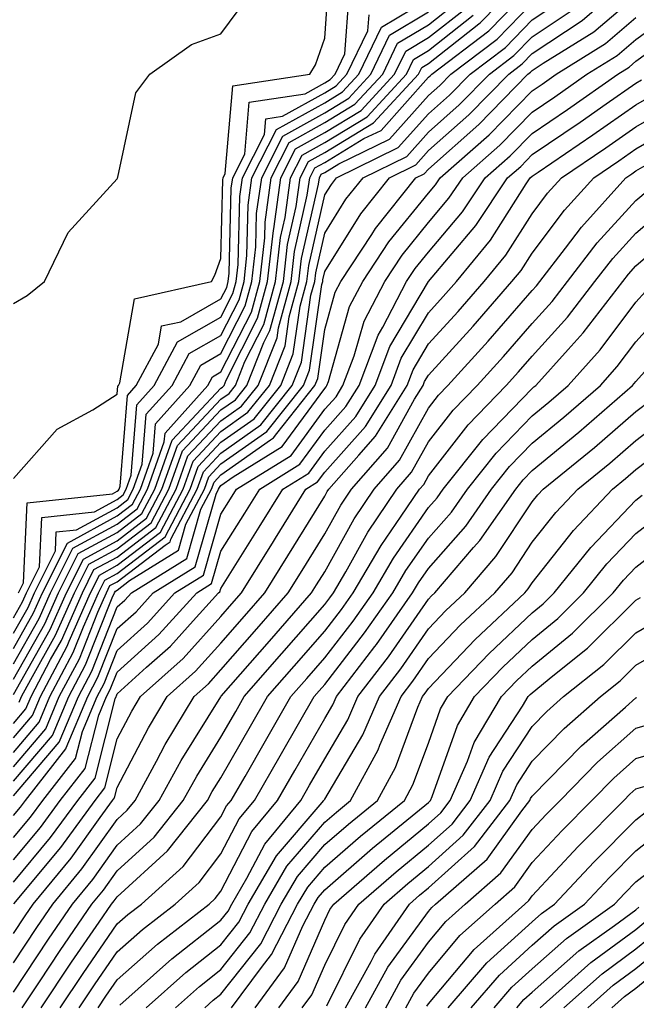
# Model space of a CAD drawing. Units: inches. Extents: x 1037123 to 1039763, y 7231898 to 7234538.
# Drawn here: x 1037649 to 1037708, y 7233722 to 7233817 of the extents above; entities that cross this region are included whole.
import ezdxf

# ---------------------------------------------------------------- set-up
doc = ezdxf.new("R2010")
doc.units = ezdxf.units.IN
doc.header["$MEASUREMENT"] = 0
doc.layers.add('Contour_10377231', color=7, linetype='Continuous', true_color=0xad86a0)

msp = doc.modelspace()

# ---------------------------------------------------------------- linework, layer by layer
at = {"layer": 'Contour_10377231'}
for points in [[(1037648.05, 7233772.936, 2994), (1037652.269, 7233777.701, 2994), (1037655.687, 7233779.567, 2994), (1037658.05, 7233781.08, 2994), (1037658.109, 7233781.861, 2994), (1037658.167, 7233781.92, 2994), (1037658.304, 7233782.174, 2994), (1037659.71, 7233790.26, 2994), (1037667.151, 7233791.92, 2994), (1037667.444, 7233792.535, 2994), (1037668.05, 7233794.147, 2994), (1037668.226, 7233801.744, 2994), (1037668.245, 7233801.92, 2994), (1037668.46, 7233802.33, 2994), (1037669.183, 7233810.787, 2994), (1037676.605, 7233811.92, 2994), (1037677.171, 7233812.799, 2994), (1037678.05, 7233815.377, 2994), (1037678.48, 7233821.481, 2994)], [(1037648.05, 7233749.322, 2985), (1037649.241, 7233750.729, 2985), (1037649.749, 7233751.92, 2985), (1037651.624, 7233755.485, 2985), (1037652.659, 7233757.32, 2985), (1037654.691, 7233761.92, 2985), (1037655.804, 7233764.156, 2985), (1037658.05, 7233765.367, 2985), (1037661.761, 7233768.209, 2985), (1037663.714, 7233771.92, 2985), (1037664.847, 7233775.113, 2985), (1037668.05, 7233778.512, 2985), (1037670.042, 7233779.928, 2985), (1037671.624, 7233781.92, 2985), (1037673.46, 7233786.51, 2985), (1037673.597, 7233787.467, 2985), (1037674.827, 7233791.92, 2985), (1037675.14, 7233794.82, 2985), (1037676.37, 7233800.25, 2985), (1037676.605, 7233801.92, 2985), (1037677.093, 7233802.877, 2985), (1037678.05, 7233803.404, 2985), (1037681.819, 7233805.699, 2985), (1037683.48, 7233806.5, 2985), (1037688.05, 7233811.627, 2985), (1037688.206, 7233811.764, 2985), (1037688.362, 7233811.92, 2985), (1037693.87, 7233816.1, 2985), (1037698.05, 7233820.387, 2985)], [(1037648.05, 7233743.756, 2981), (1037651.8, 7233748.17, 2981), (1037653.382, 7233751.92, 2981), (1037654.984, 7233754.977, 2981), (1037657.562, 7233761.432, 2981), (1037657.776, 7233761.92, 2981), (1037657.874, 7233762.096, 2981), (1037658.05, 7233762.193, 2981), (1037659.241, 7233763.111, 2981), (1037663.948, 7233766.022, 2981), (1037664.671, 7233768.541, 2981), (1037666.448, 7233771.92, 2981), (1037666.878, 7233773.092, 2981), (1037668.05, 7233774.342, 2981), (1037672.484, 7233777.486, 2981), (1037676.019, 7233781.92, 2981), (1037676.585, 7233783.375, 2981), (1037677.776, 7233791.647, 2981), (1037677.855, 7233791.92, 2981), (1037677.874, 7233792.106, 2981), (1037678.05, 7233792.897, 2981), (1037681.526, 7233798.443, 2981), (1037684.28, 7233801.92, 2981), (1037686.819, 7233803.16, 2981), (1037688.05, 7233804.547, 2981), (1037691.956, 7233808.004, 2981), (1037695.784, 7233811.92, 2981), (1037697.073, 7233812.897, 2981), (1037698.05, 7233813.902, 2981), (1037702.874, 7233817.096, 2981), (1037705.609, 7233819.479, 2981)], [(1037648.05, 7233742.369, 2980), (1037652.444, 7233747.535, 2980), (1037654.3, 7233751.92, 2980), (1037655.589, 7233754.381, 2980), (1037658.05, 7233760.563, 2980), (1037658.773, 7233761.207, 2980), (1037659.417, 7233761.92, 2980), (1037664.749, 7233765.221, 2980), (1037666.116, 7233769.996, 2980), (1037667.132, 7233771.92, 2980), (1037667.386, 7233772.594, 2980), (1037668.05, 7233773.307, 2980), (1037672.816, 7233776.676, 2980), (1037673.109, 7233776.861, 2980), (1037673.421, 7233777.281, 2980), (1037677.112, 7233781.92, 2980), (1037677.386, 7233782.594, 2980), (1037678.05, 7233787.301, 2980), (1037679.066, 7233790.904, 2980), (1037679.593, 7233791.92, 2980), (1037682.581, 7233796.461, 2980), (1037682.952, 7233797.027, 2980), (1037686.819, 7233801.92, 2980), (1037687.64, 7233802.32, 2980), (1037688.05, 7233802.77, 2980), (1037692.913, 7233807.067, 2980), (1037697.64, 7233811.92, 2980), (1037697.874, 7233812.096, 2980), (1037698.05, 7233812.272, 2980), (1037699.105, 7233812.965, 2980), (1037703.987, 7233815.983, 2980), (1037708.05, 7233819.469, 2980)], [(1037648.05, 7233789.82, 2995), (1037649.378, 7233790.592, 2995), (1037651.038, 7233791.92, 2995), (1037653.323, 7233796.647, 2995), (1037658.05, 7233801.832, 2995), (1037658.069, 7233801.891, 2995), (1037658.089, 7233801.92, 2995), (1037658.109, 7233801.988, 2995), (1037659.847, 7233810.123, 2995), (1037661.175, 7233811.92, 2995), (1037665.198, 7233814.772, 2995), (1037668.05, 7233815.787, 2995), (1037670.628, 7233819.342, 2995)], [(1037648.538, 7233761.92, 2993), (1037649.007, 7233762.887, 2993), (1037649.378, 7233770.592, 2993), (1037657.601, 7233771.461, 2993), (1037658.05, 7233771.705, 2993), (1037658.167, 7233771.803, 2993), (1037658.226, 7233771.92, 2993), (1037658.323, 7233772.203, 2993), (1037659.026, 7233780.953, 2993), (1037659.886, 7233781.92, 2993), (1037662.034, 7233785.895, 2993), (1037662.327, 7233787.643, 2993), (1037664.183, 7233788.053, 2993), (1037668.05, 7233790.27, 2993), (1037668.616, 7233791.363, 2993), (1037668.753, 7233791.92, 2993), (1037668.851, 7233792.721, 2993), (1037669.046, 7233800.924, 2993), (1037669.183, 7233801.92, 2993), (1037670.355, 7233804.215, 2993), (1037670.765, 7233809.205, 2993), (1037676.155, 7233810.026, 2993), (1037678.05, 7233811.08, 2993), (1037678.577, 7233811.393, 2993), (1037679.066, 7233811.92, 2993), (1037680.003, 7233813.873, 2993), (1037680.413, 7233819.557, 2993)], [(1037648.05, 7233758.033, 2991), (1037649.456, 7233760.514, 2991), (1037650.081, 7233761.92, 2991), (1037652.093, 7233765.963, 2991), (1037652.171, 7233767.799, 2991), (1037654.124, 7233768.004, 2991), (1037658.05, 7233770.123, 2991), (1037659.066, 7233770.904, 2991), (1037659.593, 7233771.92, 2991), (1037660.452, 7233774.332, 2991), (1037660.843, 7233779.127, 2991), (1037663.343, 7233781.92, 2991), (1037664.984, 7233784.986, 2991), (1037668.05, 7233786.735, 2991), (1037669.788, 7233790.172, 2991), (1037670.276, 7233791.92, 2991), (1037670.55, 7233794.43, 2991), (1037670.667, 7233799.293, 2991), (1037671.038, 7233801.92, 2991), (1037673.401, 7233806.568, 2991), (1037678.05, 7233809.156, 2991), (1037679.769, 7233810.201, 2991), (1037681.351, 7233811.92, 2991), (1037683.538, 7233816.442, 2991), (1037688.05, 7233819.166, 2991)], [(1037648.05, 7233746.539, 2983), (1037650.511, 7233749.449, 2983), (1037651.566, 7233751.92, 2983), (1037653.792, 7233756.168, 2983), (1037654.788, 7233758.658, 2983), (1037656.234, 7233761.92, 2983), (1037656.839, 7233763.131, 2983), (1037658.05, 7233763.785, 2983), (1037662.659, 7233767.32, 2983), (1037665.081, 7233771.92, 2983), (1037665.862, 7233774.108, 2983), (1037668.05, 7233776.432, 2983), (1037671.253, 7233778.707, 2983), (1037673.831, 7233781.92, 2983), (1037675.023, 7233784.947, 2983), (1037675.687, 7233789.557, 2983), (1037676.331, 7233791.92, 2983), (1037676.507, 7233793.463, 2983), (1037678.05, 7233800.27, 2983), (1037678.694, 7233801.285, 2983), (1037679.202, 7233801.92, 2983), (1037685.14, 7233804.83, 2983), (1037688.05, 7233808.082, 2983), (1037690.081, 7233809.889, 2983), (1037692.073, 7233811.92, 2983), (1037695.472, 7233814.498, 2983), (1037698.05, 7233817.145, 2983), (1037700.921, 7233819.049, 2983)], [(1037648.05, 7233755.074, 2989), (1037650.511, 7233759.449, 2989), (1037651.624, 7233761.92, 2989), (1037653.753, 7233766.217, 2989), (1037658.05, 7233768.541, 2989), (1037659.964, 7233770.006, 2989), (1037660.98, 7233771.92, 2989), (1037662.581, 7233776.461, 2989), (1037662.659, 7233777.311, 2989), (1037666.78, 7233781.92, 2989), (1037667.23, 7233782.74, 2989), (1037668.05, 7233783.209, 2989), (1037670.98, 7233788.99, 2989), (1037671.78, 7233791.92, 2989), (1037672.269, 7233796.139, 2989), (1037672.308, 7233797.662, 2989), (1037672.894, 7233801.92, 2989), (1037674.632, 7233805.338, 2989), (1037678.05, 7233807.242, 2989), (1037680.96, 7233809.01, 2989), (1037683.655, 7233811.92, 2989), (1037685.081, 7233814.889, 2989), (1037688.05, 7233816.676, 2989), (1037690.98, 7233818.99, 2989)], [(1037648.05, 7233747.936, 2984), (1037649.886, 7233750.094, 2984), (1037650.648, 7233751.92, 2984), (1037653.206, 7233756.774, 2984), (1037653.401, 7233757.272, 2984), (1037655.472, 7233761.92, 2984), (1037656.331, 7233763.639, 2984), (1037658.05, 7233764.576, 2984), (1037662.21, 7233767.76, 2984), (1037664.398, 7233771.92, 2984), (1037665.355, 7233774.615, 2984), (1037668.05, 7233777.477, 2984), (1037670.648, 7233779.322, 2984), (1037672.718, 7233781.92, 2984), (1037674.241, 7233785.729, 2984), (1037674.632, 7233788.512, 2984), (1037675.569, 7233791.92, 2984), (1037675.823, 7233794.137, 2984), (1037677.464, 7233801.324, 2984), (1037677.542, 7233801.92, 2984), (1037677.718, 7233802.262, 2984), (1037678.05, 7233802.447, 2984), (1037679.398, 7233803.258, 2984), (1037684.3, 7233805.66, 2984), (1037688.05, 7233809.85, 2984), (1037689.144, 7233810.826, 2984), (1037690.218, 7233811.92, 2984), (1037694.671, 7233815.299, 2984), (1037698.05, 7233818.766, 2984)], [(1037648.05, 7233753.6, 2988), (1037651.058, 7233758.922, 2988), (1037652.386, 7233761.92, 2988), (1037654.28, 7233765.699, 2988), (1037658.05, 7233767.75, 2988), (1037660.413, 7233769.557, 2988), (1037661.663, 7233771.92, 2988), (1037663.343, 7233776.637, 2988), (1037668.05, 7233781.637, 2988), (1037668.206, 7233781.754, 2988), (1037668.343, 7233781.92, 2988), (1037668.538, 7233782.408, 2988), (1037671.585, 7233788.395, 2988), (1037672.542, 7233791.92, 2988), (1037673.109, 7233796.861, 2988), (1037673.148, 7233797.008, 2988), (1037673.831, 7233801.92, 2988), (1037675.237, 7233804.723, 2988), (1037678.05, 7233806.285, 2988), (1037681.566, 7233808.414, 2988), (1037684.788, 7233811.92, 2988), (1037685.862, 7233814.117, 2988), (1037688.05, 7233815.436, 2988), (1037691.683, 7233818.287, 2988)], [(1037648.597, 7233751.373, 2986), (1037648.831, 7233751.92, 2986), (1037649.71, 7233753.57, 2986), (1037652.112, 7233757.848, 2986), (1037653.929, 7233761.92, 2986), (1037655.296, 7233764.674, 2986), (1037658.05, 7233766.158, 2986), (1037661.312, 7233768.658, 2986), (1037663.03, 7233771.92, 2986), (1037664.339, 7233775.621, 2986), (1037668.05, 7233779.557, 2986), (1037669.437, 7233780.533, 2986), (1037670.53, 7233781.92, 2986), (1037672.171, 7233786.051, 2986), (1037672.757, 7233787.203, 2986), (1037674.066, 7233791.92, 2986), (1037674.476, 7233795.504, 2986), (1037675.296, 7233799.166, 2986), (1037675.687, 7233801.92, 2986), (1037676.487, 7233803.492, 2986), (1037678.05, 7233804.361, 2986), (1037682.757, 7233807.213, 2986), (1037687.093, 7233811.92, 2986), (1037687.405, 7233812.565, 2986), (1037688.05, 7233812.955, 2986), (1037692.894, 7233816.754, 2986), (1037693.069, 7233816.901, 2986), (1037694.749, 7233818.61, 2986)], [(1037648.05, 7233745.152, 2982), (1037651.155, 7233748.815, 2982), (1037652.464, 7233751.92, 2982), (1037654.398, 7233755.572, 2982), (1037656.175, 7233760.045, 2982), (1037657.015, 7233761.92, 2982), (1037657.347, 7233762.613, 2982), (1037658.05, 7233762.994, 2982), (1037662.659, 7233766.52, 2982), (1037663.148, 7233766.822, 2982), (1037663.226, 7233767.086, 2982), (1037665.765, 7233771.92, 2982), (1037666.37, 7233773.6, 2982), (1037668.05, 7233775.387, 2982), (1037671.878, 7233778.102, 2982), (1037674.925, 7233781.92, 2982), (1037675.804, 7233784.156, 2982), (1037676.722, 7233790.602, 2982), (1037677.093, 7233791.92, 2982), (1037677.191, 7233792.779, 2982), (1037678.05, 7233796.578, 2982), (1037680.101, 7233799.86, 2982), (1037681.741, 7233801.92, 2982), (1037685.98, 7233803.99, 2982), (1037688.05, 7233806.315, 2982), (1037691.019, 7233808.942, 2982), (1037693.929, 7233811.92, 2982), (1037696.273, 7233813.697, 2982), (1037698.05, 7233815.524, 2982), (1037701.898, 7233818.072, 2982)], [(1037648.05, 7233738.326, 2978), (1037649.691, 7233740.289, 2978), (1037650.882, 7233741.92, 2978), (1037654.026, 7233745.943, 2978), (1037654.691, 7233748.561, 2978), (1037656.116, 7233751.92, 2978), (1037656.78, 7233753.19, 2978), (1037658.05, 7233756.373, 2978), (1037660.96, 7233759.01, 2978), (1037663.616, 7233761.92, 2978), (1037666.351, 7233763.619, 2978), (1037668.05, 7233769.508, 2978), (1037668.968, 7233770.992, 2978), (1037669.554, 7233771.92, 2978), (1037674.808, 7233775.162, 2978), (1037678.05, 7233779.615, 2978), (1037679.144, 7233780.826, 2978), (1037679.808, 7233781.92, 2978), (1037680.901, 7233784.772, 2978), (1037681.859, 7233788.121, 2978), (1037683.831, 7233791.92, 2978), (1037685.511, 7233794.469, 2978), (1037688.05, 7233797.604, 2978), (1037690.023, 7233799.947, 2978), (1037691.351, 7233801.92, 2978), (1037694.925, 7233805.055, 2978), (1037698.05, 7233808.258, 2978), (1037700.237, 7233809.742, 2978), (1037703.323, 7233811.92, 2978), (1037706.253, 7233813.727, 2978), (1037708.05, 7233815.27, 2978), (1037711.917, 7233818.053, 2978)], [(1037648.05, 7233756.559, 2990), (1037649.984, 7233759.986, 2990), (1037650.843, 7233761.92, 2990), (1037653.245, 7233766.725, 2990), (1037658.05, 7233769.332, 2990), (1037659.515, 7233770.455, 2990), (1037660.296, 7233771.92, 2990), (1037661.526, 7233775.397, 2990), (1037661.741, 7233778.219, 2990), (1037665.062, 7233781.92, 2990), (1037666.116, 7233783.863, 2990), (1037668.05, 7233784.977, 2990), (1037670.394, 7233789.576, 2990), (1037671.038, 7233791.92, 2990), (1037671.409, 7233795.279, 2990), (1037671.487, 7233798.483, 2990), (1037671.976, 7233801.92, 2990), (1037674.007, 7233805.953, 2990), (1037678.05, 7233808.199, 2990), (1037680.374, 7233809.606, 2990), (1037682.503, 7233811.92, 2990), (1037684.3, 7233815.66, 2990), (1037688.05, 7233817.916, 2990)], [(1037648.05, 7233759.508, 2992), (1037648.909, 7233761.051, 2992), (1037649.3, 7233761.92, 2992), (1037650.55, 7233764.42, 2992), (1037650.784, 7233769.195, 2992), (1037655.862, 7233769.733, 2992), (1037658.05, 7233770.914, 2992), (1037658.616, 7233771.354, 2992), (1037658.909, 7233771.92, 2992), (1037659.398, 7233773.268, 2992), (1037659.925, 7233780.045, 2992), (1037661.624, 7233781.92, 2992), (1037663.87, 7233786.11, 2992), (1037668.05, 7233788.502, 2992), (1037669.202, 7233790.768, 2992), (1037669.515, 7233791.92, 2992), (1037669.71, 7233793.57, 2992), (1037669.866, 7233800.113, 2992), (1037670.12, 7233801.92, 2992), (1037672.23, 7233806.1, 2992), (1037672.366, 7233807.613, 2992), (1037673.987, 7233807.858, 2992), (1037678.05, 7233810.123, 2992), (1037679.163, 7233810.797, 2992), (1037680.198, 7233811.92, 2992), (1037682.21, 7233816.09, 2992), (1037682.327, 7233817.643, 2992)], [(1037648.05, 7233752.125, 2987), (1037651.585, 7233758.385, 2987), (1037653.148, 7233761.92, 2987), (1037654.788, 7233765.182, 2987), (1037658.05, 7233766.949, 2987), (1037660.862, 7233769.108, 2987), (1037662.347, 7233771.92, 2987), (1037663.851, 7233776.129, 2987), (1037668.05, 7233780.602, 2987), (1037668.831, 7233781.149, 2987), (1037669.437, 7233781.92, 2987), (1037670.355, 7233784.225, 2987), (1037672.171, 7233787.799, 2987), (1037673.304, 7233791.92, 2987), (1037673.792, 7233796.178, 2987), (1037674.222, 7233798.092, 2987), (1037674.749, 7233801.92, 2987), (1037675.862, 7233804.108, 2987), (1037678.05, 7233805.328, 2987), (1037682.151, 7233807.809, 2987), (1037685.941, 7233811.92, 2987), (1037686.624, 7233813.336, 2987), (1037688.05, 7233814.195, 2987), (1037692.366, 7233817.594, 2987)], [(1037648.05, 7233740.465, 2979), (1037648.714, 7233741.256, 2979), (1037649.202, 7233741.92, 2979), (1037653.089, 7233746.881, 2979), (1037653.109, 7233746.979, 2979), (1037655.198, 7233751.92, 2979), (1037656.175, 7233753.785, 2979), (1037658.05, 7233758.473, 2979), (1037659.866, 7233760.104, 2979), (1037661.507, 7233761.92, 2979), (1037665.55, 7233764.42, 2979), (1037667.581, 7233771.442, 2979), (1037667.816, 7233771.92, 2979), (1037667.894, 7233772.086, 2979), (1037668.05, 7233772.262, 2979), (1037669.222, 7233773.092, 2979), (1037673.948, 7233776.012, 2979), (1037678.05, 7233781.627, 2979), (1037678.187, 7233781.783, 2979), (1037678.265, 7233781.92, 2979), (1037678.401, 7233782.281, 2979), (1037680.452, 7233789.508, 2979), (1037681.722, 7233791.92, 2979), (1037684.222, 7233795.738, 2979), (1037688.05, 7233800.445, 2979), (1037688.734, 7233801.246, 2979), (1037689.183, 7233801.92, 2979), (1037693.909, 7233806.061, 2979), (1037698.05, 7233810.318, 2979), (1037699.007, 7233810.963, 2979), (1037700.355, 7233811.92, 2979), (1037705.12, 7233814.86, 2979), (1037708.05, 7233817.369, 2979)], [(1037648.05, 7233736.188, 2977), (1037650.648, 7233739.313, 2977), (1037652.562, 7233741.92, 2977), (1037654.964, 7233744.996, 2977), (1037656.273, 7233750.133, 2977), (1037657.015, 7233751.92, 2977), (1037657.366, 7233752.594, 2977), (1037658.05, 7233754.283, 2977), (1037662.054, 7233757.906, 2977), (1037665.706, 7233761.92, 2977), (1037667.151, 7233762.818, 2977), (1037668.05, 7233765.924, 2977), (1037670.355, 7233769.615, 2977), (1037671.78, 7233771.92, 2977), (1037675.667, 7233774.313, 2977), (1037678.05, 7233777.594, 2977), (1037680.101, 7233779.879, 2977), (1037681.37, 7233781.92, 2977), (1037683.206, 7233786.764, 2977), (1037683.655, 7233787.526, 2977), (1037685.941, 7233791.92, 2977), (1037686.78, 7233793.19, 2977), (1037688.05, 7233794.762, 2977), (1037691.331, 7233798.639, 2977), (1037693.519, 7233801.92, 2977), (1037695.941, 7233804.039, 2977), (1037698.05, 7233806.207, 2977), (1037701.448, 7233808.512, 2977), (1037706.292, 7233811.92, 2977), (1037707.386, 7233812.594, 2977), (1037708.05, 7233813.17, 2977), (1037712.503, 7233816.373, 2977)], [(1037648.05, 7233734.049, 2976), (1037651.624, 7233738.346, 2976), (1037654.241, 7233741.92, 2976), (1037655.921, 7233744.059, 2976), (1037657.835, 7233751.715, 2976), (1037657.933, 7233751.92, 2976), (1037657.972, 7233751.998, 2976), (1037658.05, 7233752.193, 2976), (1037660.882, 7233754.742, 2976), (1037663.167, 7233756.793, 2976), (1037665.355, 7233759.215, 2976), (1037667.796, 7233761.92, 2976), (1037667.952, 7233762.018, 2976), (1037668.05, 7233762.34, 2976), (1037671.741, 7233768.238, 2976), (1037674.007, 7233771.92, 2976), (1037676.507, 7233773.463, 2976), (1037678.05, 7233775.582, 2976), (1037681.058, 7233778.922, 2976), (1037682.913, 7233781.92, 2976), (1037684.319, 7233785.651, 2976), (1037688.05, 7233791.92, 2976), (1037688.069, 7233791.94, 2976), (1037692.62, 7233797.34, 2976), (1037695.687, 7233801.92, 2976), (1037696.956, 7233803.024, 2976), (1037698.05, 7233804.156, 2976), (1037702.679, 7233807.291, 2976), (1037705.179, 7233809.059, 2976), (1037708.05, 7233811.061, 2976), (1037708.597, 7233811.373, 2976)], [(1037648.069, 7233731.94, 2975), (1037652.601, 7233737.369, 2975), (1037655.921, 7233741.92, 2975), (1037656.859, 7233743.111, 2975), (1037658.05, 7233747.838, 2975), (1037659.456, 7233750.524, 2975), (1037660.296, 7233751.92, 2975), (1037664.398, 7233755.582, 2975), (1037668.05, 7233759.645, 2975), (1037669.105, 7233760.865, 2975), (1037670.042, 7233761.92, 2975), (1037673.109, 7233766.861, 2975), (1037673.304, 7233767.184, 2975), (1037676.234, 7233771.92, 2975), (1037677.366, 7233772.613, 2975), (1037678.05, 7233773.561, 2975), (1037681.995, 7233777.965, 2975), (1037684.456, 7233781.92, 2975), (1037685.433, 7233784.527, 2975), (1037688.05, 7233788.912, 2975), (1037689.476, 7233790.485, 2975), (1037690.745, 7233791.92, 2975), (1037694.046, 7233795.924, 2975), (1037697.484, 7233801.344, 2975), (1037697.855, 7233801.92, 2975), (1037698.05, 7233802.096, 2975), (1037698.616, 7233802.477, 2975), (1037703.909, 7233806.051, 2975), (1037708.05, 7233808.942, 2975), (1037709.944, 7233810.035, 2975)], [(1037648.05, 7233729.088, 2974), (1037649.183, 7233730.797, 2974), (1037649.944, 7233731.92, 2974), (1037653.597, 7233736.363, 2974), (1037656.409, 7233740.27, 2974), (1037657.601, 7233741.92, 2974), (1037657.796, 7233742.164, 2974), (1037658.05, 7233743.151, 2974), (1037661.058, 7233748.912, 2974), (1037662.874, 7233751.92, 2974), (1037665.609, 7233754.361, 2974), (1037668.05, 7233757.067, 2974), (1037670.316, 7233759.664, 2974), (1037672.288, 7233761.92, 2974), (1037674.495, 7233765.475, 2974), (1037678.05, 7233771.246, 2974), (1037678.284, 7233771.676, 2974), (1037678.46, 7233771.92, 2974), (1037681.331, 7233775.201, 2974), (1037682.952, 7233777.018, 2974), (1037685.999, 7233781.92, 2974), (1037686.566, 7233783.404, 2974), (1037688.05, 7233785.914, 2974), (1037690.921, 7233789.049, 2974), (1037693.421, 7233791.92, 2974), (1037695.511, 7233794.459, 2974), (1037698.05, 7233798.463, 2974), (1037699.534, 7233800.436, 2974), (1037700.882, 7233801.92, 2974), (1037705.159, 7233804.801, 2974), (1037708.05, 7233806.822, 2974), (1037711.273, 7233808.697, 2974)], [(1037648.05, 7233726.266, 2973), (1037650.296, 7233729.674, 2973), (1037651.839, 7233731.92, 2973), (1037654.632, 7233735.328, 2973), (1037658.05, 7233740.084, 2973), (1037659.007, 7233740.963, 2973), (1037659.769, 7233741.92, 2973), (1037661.839, 7233745.699, 2973), (1037662.659, 7233747.301, 2973), (1037665.472, 7233751.92, 2973), (1037666.839, 7233753.141, 2973), (1037668.05, 7233754.498, 2973), (1037671.507, 7233758.463, 2973), (1037674.534, 7233761.92, 2973), (1037675.882, 7233764.088, 2973), (1037678.05, 7233767.604, 2973), (1037679.593, 7233770.367, 2973), (1037680.648, 7233771.92, 2973), (1037684.105, 7233775.865, 2973), (1037686.702, 7233780.582, 2973), (1037687.542, 7233781.92, 2973), (1037687.679, 7233782.291, 2973), (1037688.05, 7233782.906, 2973), (1037692.347, 7233787.613, 2973), (1037696.097, 7233791.92, 2973), (1037696.976, 7233792.985, 2973), (1037698.05, 7233794.674, 2973), (1037701.175, 7233798.795, 2973), (1037703.987, 7233801.92, 2973), (1037706.409, 7233803.561, 2973), (1037708.05, 7233804.703, 2973), (1037712.62, 7233807.35, 2973)], [(1037648.05, 7233723.443, 2972), (1037651.409, 7233728.551, 2972), (1037653.734, 7233731.92, 2972), (1037655.687, 7233734.293, 2972), (1037658.05, 7233737.604, 2972), (1037660.296, 7233739.664, 2972), (1037662.093, 7233741.92, 2972), (1037664.202, 7233745.768, 2972), (1037668.05, 7233751.91, 2972), (1037668.069, 7233751.949, 2972), (1037672.718, 7233757.262, 2972), (1037676.78, 7233761.92, 2972), (1037677.269, 7233762.701, 2972), (1037678.05, 7233763.961, 2972), (1037680.901, 7233769.059, 2972), (1037682.816, 7233771.92, 2972), (1037685.257, 7233774.703, 2972), (1037688.05, 7233779.733, 2972), (1037689.007, 7233780.963, 2972), (1037689.925, 7233781.92, 2972), (1037693.812, 7233786.168, 2972), (1037698.05, 7233791.051, 2972), (1037698.46, 7233791.51, 2972), (1037698.773, 7233791.92, 2972), (1037701.273, 7233795.143, 2972), (1037702.796, 7233797.164, 2972), (1037707.073, 7233801.92, 2972), (1037707.659, 7233802.311, 2972), (1037708.05, 7233802.584, 2972), (1037709.632, 7233803.502, 2972)], [(1037648.89, 7233721.92, 2971), (1037650.55, 7233724.43, 2971), (1037652.542, 7233727.438, 2971), (1037655.609, 7233731.92, 2971), (1037656.722, 7233733.258, 2971), (1037658.05, 7233735.123, 2971), (1037661.605, 7233738.365, 2971), (1037664.417, 7233741.92, 2971), (1037665.706, 7233744.264, 2971), (1037668.05, 7233748.004, 2971), (1037669.476, 7233750.494, 2971), (1037670.296, 7233751.92, 2971), (1037673.909, 7233756.061, 2971), (1037678.05, 7233760.787, 2971), (1037678.538, 7233761.432, 2971), (1037678.89, 7233761.92, 2971), (1037680.081, 7233763.951, 2971), (1037682.21, 7233767.76, 2971), (1037685.003, 7233771.92, 2971), (1037686.429, 7233773.541, 2971), (1037688.05, 7233776.471, 2971), (1037690.433, 7233779.527, 2971), (1037692.737, 7233781.92, 2971), (1037695.276, 7233784.693, 2971), (1037698.05, 7233787.897, 2971), (1037699.964, 7233790.006, 2971), (1037701.448, 7233791.92, 2971), (1037704.319, 7233795.641, 2971), (1037708.05, 7233799.752, 2971), (1037709.222, 7233800.748, 2971)], [(1037650.726, 7233721.92, 2970), (1037653.636, 7233726.324, 2970), (1037656.312, 7233730.182, 2970), (1037657.503, 7233731.92, 2970), (1037657.757, 7233732.223, 2970), (1037658.05, 7233732.633, 2970), (1037662.894, 7233737.067, 2970), (1037666.741, 7233741.92, 2970), (1037667.21, 7233742.76, 2970), (1037668.05, 7233744.098, 2970), (1037670.901, 7233749.068, 2970), (1037672.542, 7233751.92, 2970), (1037675.101, 7233754.86, 2970), (1037678.05, 7233758.219, 2970), (1037679.671, 7233760.309, 2970), (1037680.804, 7233761.92, 2970), (1037683.48, 7233766.49, 2970), (1037685.433, 7233769.313, 2970), (1037687.191, 7233771.92, 2970), (1037687.601, 7233772.379, 2970), (1037688.05, 7233773.199, 2970), (1037691.878, 7233778.102, 2970), (1037695.55, 7233781.92, 2970), (1037696.741, 7233783.229, 2970), (1037698.05, 7233784.733, 2970), (1037701.468, 7233788.502, 2970), (1037704.105, 7233791.92, 2970), (1037705.823, 7233794.147, 2970), (1037708.05, 7233796.588, 2970), (1037710.921, 7233799.049, 2970)], [(1037652.542, 7233721.92, 2969), (1037654.749, 7233725.231, 2969), (1037658.05, 7233730.006, 2969), (1037659.066, 7233730.904, 2969), (1037660.374, 7233731.92, 2969), (1037664.417, 7233735.553, 2969), (1037668.05, 7233740.338, 2969), (1037668.597, 7233741.383, 2969), (1037669.046, 7233741.92, 2969), (1037670.374, 7233744.235, 2969), (1037672.327, 7233747.643, 2969), (1037674.788, 7233751.92, 2969), (1037676.312, 7233753.658, 2969), (1037678.05, 7233755.651, 2969), (1037680.784, 7233759.186, 2969), (1037682.718, 7233761.92, 2969), (1037684.691, 7233765.279, 2969), (1037688.05, 7233770.133, 2969), (1037688.89, 7233771.09, 2969), (1037689.456, 7233771.92, 2969), (1037693.284, 7233776.695, 2969), (1037698.05, 7233781.627, 2969), (1037698.206, 7233781.764, 2969), (1037698.401, 7233781.92, 2969), (1037701.507, 7233785.377, 2969), (1037702.972, 7233786.998, 2969), (1037706.78, 7233791.92, 2969), (1037707.327, 7233792.643, 2969), (1037708.05, 7233793.434, 2969), (1037712.62, 7233797.36, 2969)], [(1037654.378, 7233721.92, 2968), (1037655.843, 7233724.127, 2968), (1037658.05, 7233727.32, 2968), (1037660.491, 7233729.479, 2968), (1037663.636, 7233731.92, 2968), (1037665.96, 7233734.01, 2968), (1037668.05, 7233736.754, 2968), (1037669.808, 7233740.152, 2968), (1037671.273, 7233741.92, 2968), (1037673.753, 7233746.227, 2968), (1037675.648, 7233749.518, 2968), (1037677.034, 7233751.92, 2968), (1037677.503, 7233752.467, 2968), (1037678.05, 7233753.082, 2968), (1037681.898, 7233758.063, 2968), (1037684.632, 7233761.92, 2968), (1037685.882, 7233764.078, 2968), (1037688.05, 7233767.193, 2968), (1037690.257, 7233769.713, 2968), (1037691.8, 7233771.92, 2968), (1037694.573, 7233775.397, 2968), (1037698.05, 7233778.99, 2968), (1037699.651, 7233780.309, 2968), (1037701.507, 7233781.92, 2968), (1037704.612, 7233785.358, 2968), (1037708.05, 7233789.928, 2968), (1037708.987, 7233790.973, 2968)], [(1037656.194, 7233721.92, 2967), (1037656.937, 7233723.033, 2967), (1037658.05, 7233724.635, 2967), (1037661.917, 7233728.063, 2967), (1037666.917, 7233731.92, 2967), (1037667.503, 7233732.457, 2967), (1037668.05, 7233733.17, 2967), (1037671.038, 7233738.932, 2967), (1037673.499, 7233741.92, 2967), (1037675.159, 7233744.811, 2967), (1037678.05, 7233749.801, 2967), (1037678.831, 7233751.129, 2967), (1037679.183, 7233751.92, 2967), (1037682.874, 7233756.735, 2967), (1037683.03, 7233756.94, 2967), (1037686.526, 7233761.92, 2967), (1037687.093, 7233762.877, 2967), (1037688.05, 7233764.254, 2967), (1037691.644, 7233768.336, 2967), (1037694.124, 7233771.92, 2967), (1037695.862, 7233774.098, 2967), (1037698.05, 7233776.354, 2967), (1037701.116, 7233778.854, 2967), (1037704.632, 7233781.92, 2967), (1037706.253, 7233783.727, 2967), (1037708.05, 7233786.119, 2967), (1037710.804, 7233789.166, 2967)], [(1037658.304, 7233722.164, 2966), (1037663.323, 7233726.656, 2966), (1037668.05, 7233730.377, 2966), (1037668.734, 7233731.236, 2966), (1037669.085, 7233731.92, 2966), (1037670.55, 7233734.43, 2966), (1037672.269, 7233737.711, 2966), (1037675.745, 7233741.92, 2966), (1037676.585, 7233743.385, 2966), (1037678.05, 7233745.924, 2966), (1037680.276, 7233749.684, 2966), (1037681.253, 7233751.92, 2966), (1037684.202, 7233755.768, 2966), (1037688.05, 7233761.324, 2966), (1037688.343, 7233761.627, 2966), (1037688.655, 7233761.92, 2966), (1037692.405, 7233766.285, 2966), (1037693.011, 7233766.959, 2966), (1037696.468, 7233771.92, 2966), (1037697.171, 7233772.799, 2966), (1037698.05, 7233773.717, 2966), (1037702.562, 7233777.408, 2966), (1037707.737, 7233781.92, 2966), (1037707.894, 7233782.086, 2966), (1037708.05, 7233782.301, 2966), (1037712.62, 7233787.36, 2966)], [(1037660.843, 7233721.92, 2965), (1037664.651, 7233725.328, 2965), (1037668.05, 7233727.994, 2965), (1037669.769, 7233730.192, 2965), (1037670.667, 7233731.92, 2965), (1037673.401, 7233736.568, 2965), (1037677.62, 7233741.49, 2965), (1037677.972, 7233741.92, 2965), (1037678.011, 7233741.969, 2965), (1037678.05, 7233742.047, 2965), (1037681.722, 7233748.238, 2965), (1037683.323, 7233751.92, 2965), (1037685.374, 7233754.596, 2965), (1037688.05, 7233758.453, 2965), (1037689.73, 7233760.231, 2965), (1037691.546, 7233761.92, 2965), (1037694.554, 7233765.416, 2965), (1037698.05, 7233770.68, 2965), (1037698.597, 7233771.373, 2965), (1037699.124, 7233771.92, 2965), (1037704.046, 7233775.924, 2965), (1037708.05, 7233779.401, 2965), (1037709.476, 7233780.494, 2965)], [(1037663.655, 7233721.92, 2964), (1037665.98, 7233723.99, 2964), (1037668.05, 7233725.621, 2964), (1037670.823, 7233729.147, 2964), (1037672.269, 7233731.92, 2964), (1037674.398, 7233735.563, 2964), (1037678.05, 7233739.82, 2964), (1037679.183, 7233740.797, 2964), (1037680.55, 7233741.92, 2964), (1037683.187, 7233746.774, 2964), (1037683.362, 7233747.233, 2964), (1037685.413, 7233751.92, 2964), (1037686.546, 7233753.414, 2964), (1037688.05, 7233755.582, 2964), (1037691.136, 7233758.834, 2964), (1037694.437, 7233761.92, 2964), (1037696.116, 7233763.863, 2964), (1037698.05, 7233766.793, 2964), (1037700.316, 7233769.654, 2964), (1037702.464, 7233771.92, 2964), (1037705.55, 7233774.42, 2964), (1037708.05, 7233776.598, 2964), (1037711.058, 7233778.902, 2964)], [(1037666.487, 7233721.92, 2963), (1037667.308, 7233722.662, 2963), (1037668.05, 7233723.238, 2963), (1037671.878, 7233728.102, 2963), (1037673.851, 7233731.92, 2963), (1037675.413, 7233734.567, 2963), (1037678.05, 7233737.652, 2963), (1037680.335, 7233739.635, 2963), (1037683.148, 7233741.92, 2963), (1037684.866, 7233745.094, 2963), (1037687.034, 7233750.914, 2963), (1037687.484, 7233751.92, 2963), (1037687.718, 7233752.242, 2963), (1037688.05, 7233752.711, 2963), (1037692.542, 7233757.428, 2963), (1037697.327, 7233761.92, 2963), (1037697.659, 7233762.311, 2963), (1037698.05, 7233762.897, 2963), (1037702.034, 7233767.936, 2963), (1037705.804, 7233771.92, 2963), (1037707.054, 7233772.926, 2963), (1037708.05, 7233773.795, 2963), (1037712.659, 7233777.32, 2963)], [(1037701.116, 7233721.92, 2947), (1037704.788, 7233725.192, 2947), (1037708.05, 7233727.604, 2947), (1037710.433, 7233729.537, 2947), (1037712.796, 7233731.92, 2947), (1037715.609, 7233734.361, 2947), (1037718.05, 7233735.192, 2947), (1037722.991, 7233736.969, 2947), (1037723.167, 7233737.037, 2947), (1037728.05, 7233738.805, 2947), (1037730.257, 7233739.713, 2947), (1037734.222, 7233741.92, 2947), (1037736.038, 7233743.942, 2947), (1037738.05, 7233746.002, 2947), (1037740.823, 7233749.147, 2947), (1037743.558, 7233751.92, 2947), (1037745.472, 7233754.508, 2947), (1037748.05, 7233757.135, 2947), (1037749.808, 7233760.162, 2947), (1037750.433, 7233761.92, 2947), (1037753.46, 7233766.5, 2947), (1037756.077, 7233769.947, 2947), (1037757.542, 7233771.92, 2947), (1037757.698, 7233772.262, 2947)], [(1037669.066, 7233721.92, 2962), (1037671.956, 7233725.817, 2962), (1037672.913, 7233727.047, 2962), (1037675.433, 7233731.92, 2962), (1037676.409, 7233733.561, 2962), (1037678.05, 7233735.485, 2962), (1037681.507, 7233738.473, 2962), (1037685.726, 7233741.92, 2962), (1037686.546, 7233743.424, 2962), (1037688.05, 7233747.438, 2962), (1037689.222, 7233750.748, 2962), (1037689.925, 7233751.92, 2962), (1037693.89, 7233756.08, 2962), (1037698.05, 7233759.996, 2962), (1037699.105, 7233760.865, 2962), (1037700.179, 7233761.92, 2962), (1037703.694, 7233766.285, 2962), (1037708.05, 7233770.856, 2962), (1037708.655, 7233771.324, 2962)], [(1037703.421, 7233721.92, 2946), (1037705.862, 7233724.108, 2946), (1037708.05, 7233725.709, 2946), (1037711.468, 7233728.502, 2946), (1037714.866, 7233731.92, 2946), (1037716.566, 7233733.395, 2946), (1037718.05, 7233733.902, 2946), (1037721.136, 7233735.016, 2946), (1037723.948, 7233736.022, 2946), (1037728.05, 7233737.506, 2946), (1037731.175, 7233738.795, 2946), (1037736.8, 7233741.92, 2946), (1037737.386, 7233742.584, 2946), (1037738.05, 7233743.258, 2946), (1037742.112, 7233747.858, 2946), (1037746.116, 7233751.92, 2946), (1037746.937, 7233753.033, 2946), (1037748.05, 7233754.166, 2946), (1037750.901, 7233759.068, 2946), (1037751.937, 7233761.92, 2946), (1037754.359, 7233765.611, 2946), (1037758.05, 7233770.475, 2946)], [(1037671.331, 7233721.92, 2961), (1037674.183, 7233725.777, 2961), (1037675.941, 7233729.811, 2961), (1037677.034, 7233731.92, 2961), (1037677.405, 7233732.565, 2961), (1037678.05, 7233733.307, 2961), (1037682.659, 7233737.311, 2961), (1037686.839, 7233740.709, 2961), (1037688.05, 7233741.705, 2961), (1037688.167, 7233741.803, 2961), (1037688.245, 7233741.92, 2961), (1037688.421, 7233742.281, 2961), (1037690.843, 7233749.127, 2961), (1037692.503, 7233751.92, 2961), (1037695.218, 7233754.762, 2961), (1037698.05, 7233757.428, 2961), (1037700.53, 7233759.449, 2961), (1037703.011, 7233761.92, 2961), (1037705.257, 7233764.713, 2961), (1037708.05, 7233767.633, 2961), (1037710.452, 7233769.508, 2961)], [(1037705.726, 7233721.92, 2945), (1037706.956, 7233723.014, 2945), (1037708.05, 7233723.824, 2945), (1037712.503, 7233727.467, 2945), (1037716.956, 7233731.92, 2945), (1037717.542, 7233732.438, 2945), (1037718.05, 7233732.604, 2945), (1037719.124, 7233732.994, 2945), (1037724.905, 7233735.065, 2945), (1037728.05, 7233736.207, 2945), (1037732.093, 7233737.877, 2945), (1037736.39, 7233740.27, 2945), (1037738.05, 7233741.1, 2945), (1037738.558, 7233741.412, 2945), (1037739.241, 7233741.92, 2945), (1037743.382, 7233746.588, 2945), (1037748.05, 7233751.324, 2945), (1037748.362, 7233751.608, 2945), (1037748.558, 7233751.92, 2945), (1037749.046, 7233752.916, 2945), (1037751.995, 7233757.985, 2945), (1037753.421, 7233761.92, 2945), (1037755.257, 7233764.713, 2945), (1037758.05, 7233768.395, 2945)], [(1037673.616, 7233721.92, 2960), (1037675.491, 7233724.469, 2960), (1037678.05, 7233730.367, 2960), (1037678.558, 7233731.402, 2960), (1037678.929, 7233731.92, 2960), (1037683.812, 7233736.168, 2960), (1037688.05, 7233739.645, 2960), (1037689.241, 7233740.719, 2960), (1037690.159, 7233741.92, 2960), (1037691.819, 7233745.699, 2960), (1037692.464, 7233747.506, 2960), (1037695.101, 7233751.92, 2960), (1037696.526, 7233753.434, 2960), (1037698.05, 7233754.86, 2960), (1037701.937, 7233758.033, 2960), (1037705.862, 7233761.92, 2960), (1037706.839, 7233763.131, 2960), (1037708.05, 7233764.41, 2960), (1037712.269, 7233767.692, 2960)], [(1037675.882, 7233721.92, 2959), (1037676.8, 7233723.17, 2959), (1037678.05, 7233726.041, 2959), (1037680.003, 7233729.967, 2959), (1037681.351, 7233731.92, 2959), (1037684.925, 7233735.035, 2959), (1037688.05, 7233737.594, 2959), (1037690.335, 7233739.635, 2959), (1037692.073, 7233741.92, 2959), (1037693.909, 7233746.07, 2959), (1037697.132, 7233751.002, 2959), (1037697.679, 7233751.92, 2959), (1037697.855, 7233752.115, 2959), (1037698.05, 7233752.291, 2959), (1037700.042, 7233753.922, 2959), (1037703.382, 7233756.578, 2959), (1037708.05, 7233761.207, 2959), (1037708.499, 7233761.471, 2959)], [(1037678.245, 7233722.115, 2958), (1037681.448, 7233728.531, 2958), (1037683.773, 7233731.92, 2958), (1037686.058, 7233733.912, 2958), (1037688.05, 7233735.533, 2958), (1037691.409, 7233738.551, 2958), (1037693.987, 7233741.92, 2958), (1037695.237, 7233744.742, 2958), (1037698.05, 7233749.049, 2958), (1037699.476, 7233750.494, 2958), (1037701.077, 7233751.92, 2958), (1037704.964, 7233755.006, 2958), (1037708.05, 7233758.072, 2958), (1037710.491, 7233759.479, 2958)], [(1037680.062, 7233721.92, 2957), (1037682.523, 7233726.402, 2957), (1037682.874, 7233727.096, 2957), (1037686.214, 7233731.92, 2957), (1037687.191, 7233732.779, 2957), (1037688.05, 7233733.483, 2957), (1037692.503, 7233737.467, 2957), (1037695.901, 7233741.92, 2957), (1037696.566, 7233743.414, 2957), (1037698.05, 7233745.69, 2957), (1037701.136, 7233748.834, 2957), (1037704.632, 7233751.92, 2957), (1037706.546, 7233753.434, 2957), (1037708.05, 7233754.938, 2957), (1037712.484, 7233757.496, 2957)], [(1037681.995, 7233721.92, 2956), (1037684.144, 7233725.826, 2956), (1037688.05, 7233731.207, 2956), (1037688.382, 7233731.598, 2956), (1037688.734, 7233731.92, 2956), (1037693.714, 7233736.256, 2956), (1037697.054, 7233740.924, 2956), (1037697.816, 7233741.92, 2956), (1037697.894, 7233742.086, 2956), (1037698.05, 7233742.33, 2956), (1037702.796, 7233747.174, 2956), (1037707.034, 7233750.904, 2956), (1037708.05, 7233751.803, 2956), (1037708.128, 7233751.832, 2956)], [(1037683.929, 7233721.92, 2955), (1037685.394, 7233724.576, 2955), (1037688.05, 7233728.248, 2955), (1037689.73, 7233730.24, 2955), (1037691.605, 7233731.92, 2955), (1037695.042, 7233734.928, 2955), (1037698.05, 7233739.117, 2955), (1037699.398, 7233740.572, 2955), (1037700.745, 7233741.92, 2955), (1037704.359, 7233745.602, 2955), (1037708.05, 7233748.883, 2955), (1037710.413, 7233749.567, 2955)], [(1037685.862, 7233721.92, 2954), (1037686.644, 7233723.336, 2954), (1037688.05, 7233725.279, 2954), (1037691.077, 7233728.883, 2954), (1037694.476, 7233731.92, 2954), (1037696.39, 7233733.59, 2954), (1037698.05, 7233735.914, 2954), (1037700.941, 7233739.029, 2954), (1037703.812, 7233741.92, 2954), (1037705.921, 7233744.059, 2954), (1037708.05, 7233745.953, 2954), (1037712.679, 7233747.301, 2954)], [(1037687.894, 7233722.086, 2953), (1037688.05, 7233722.311, 2953), (1037692.444, 7233727.535, 2953), (1037697.347, 7233731.92, 2953), (1037697.718, 7233732.252, 2953), (1037698.05, 7233732.711, 2953), (1037702.484, 7233737.486, 2953), (1037706.898, 7233741.92, 2953), (1037707.464, 7233742.506, 2953), (1037708.05, 7233743.024, 2953), (1037709.612, 7233743.483, 2953)], [(1037689.964, 7233721.92, 2952), (1037693.694, 7233726.266, 2952), (1037698.05, 7233730.221, 2952), (1037698.948, 7233731.012, 2952), (1037700.218, 7233731.92, 2952), (1037704.007, 7233735.973, 2952), (1037708.05, 7233740.055, 2952), (1037709.105, 7233740.875, 2952)], [(1037692.171, 7233721.92, 2951), (1037694.886, 7233725.084, 2951), (1037698.05, 7233727.955, 2951), (1037700.159, 7233729.811, 2951), (1037703.109, 7233731.92, 2951), (1037705.491, 7233734.479, 2951), (1037708.05, 7233737.057, 2951), (1037710.784, 7233739.195, 2951)], [(1037694.378, 7233721.92, 2950), (1037696.077, 7233723.902, 2950), (1037698.05, 7233725.69, 2950), (1037701.351, 7233728.61, 2950), (1037705.999, 7233731.92, 2950), (1037706.995, 7233732.985, 2950), (1037708.05, 7233734.059, 2950), (1037712.464, 7233737.516, 2950)], [(1037696.585, 7233721.92, 2949), (1037697.249, 7233722.711, 2949), (1037698.05, 7233723.434, 2949), (1037702.562, 7233727.408, 2949), (1037705.98, 7233729.85, 2949), (1037708.05, 7233731.373, 2949), (1037708.343, 7233731.617, 2949)], [(1037698.812, 7233721.92, 2948), (1037703.694, 7233726.276, 2948), (1037708.05, 7233729.488, 2948), (1037709.398, 7233730.582, 2948)]]:
    msp.add_polyline3d(points, dxfattribs=at)

doc.saveas('drawing.dxf')
